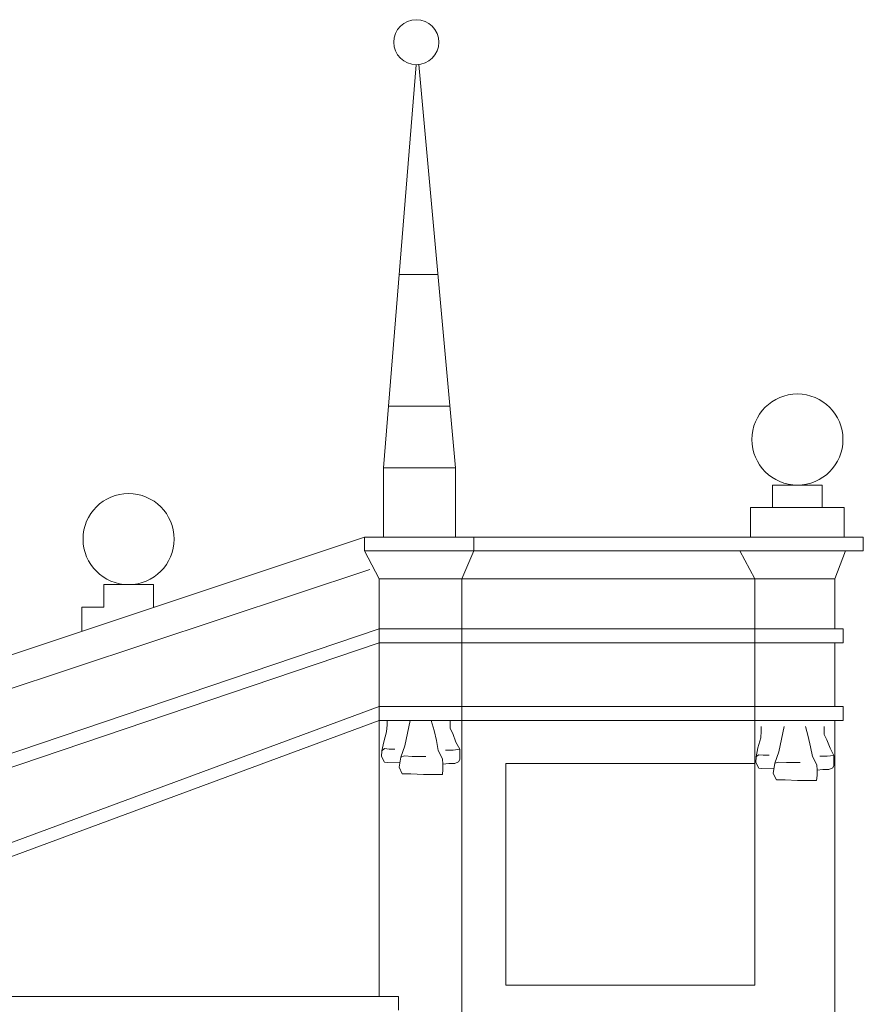
# Model space of a CAD drawing. Units: millimetres. Extents: x -11194 to 3641, y 4092 to 21244.
# Drawn here: x -4926 to -4622, y 11041 to 11396 of the extents above; entities that cross this region are included whole.
import ezdxf

# ---------------------------------------------------------------- set-up
doc = ezdxf.new("R2010")
doc.units = ezdxf.units.MM
doc.layers.add('WIDOK CIENKIE', color=5, linetype='Continuous', lineweight=9)

msp = doc.modelspace()

# ---------------------------------------------------------------- linework, layer by layer
at = {"layer": 'WIDOK CIENKIE', "linetype": 'Continuous'}
for p, q in [((-4782.96, 11379.98), (-4794.82, 11234.52)), ((-4768.75, 11234.52), (-4782.07, 11380.03)), ((-4789.13, 11304.24), (-4775.13, 11304.24)), ((-4793, 11256.81), (-4770.79, 11256.81)), ((-4957.48, 11157.61), (-4801.65, 11209.55)), ((-4801.65, 11209.55), (-4621.58, 11209.55)), ((-4801.65, 11209.55), (-4801.65, 11204.55)), ((-4762.21, 11204.55), (-4762.21, 11209.55)), ((-4621.58, 11209.55), (-4621.58, 11204.55)), ((-4801.65, 11204.55), (-4621.58, 11204.55)), ((-4801.65, 11204.55), (-4796.37, 11194.42)), ((-4766.55, 11194.42), (-4762.21, 11204.55)), ((-4660.73, 11194.42), (-4666.11, 11204.55)), ((-4631.89, 11194.42), (-4627.99, 11204.55)), ((-4957.48, 11145.48), (-4799.67, 11197.83)), ((-4796.37, 11043.79), (-4796.37, 11194.42)), ((-4796.37, 11043.79), (-4796.37, 11194.42)), ((-4796.37, 11194.42), (-4631.89, 11194.42)), ((-4766.55, 10874.46), (-4766.55, 11194.42)), ((-4766.55, 10874.46), (-4766.55, 11193.08)), ((-4660.73, 11127.9), (-4660.73, 11194.42)), ((-4631.89, 11176.42), (-4631.89, 11194.42)), ((-4631.89, 11176.42), (-4631.89, 11193.41)), ((-4957.48, 11121.87), (-4796.37, 11176.42)), ((-4796.37, 11176.42), (-4628.82, 11176.42)), ((-4628.82, 11171.42), (-4628.82, 11176.42)), ((-4952.63, 11118.51), (-4796.37, 11171.42)), ((-4796.37, 11171.42), (-4628.82, 11171.42)), ((-4631.89, 11148.42), (-4631.89, 11171.42)), ((-4631.89, 11148.42), (-4631.89, 11171.42)), ((-4957.48, 11088.76), (-4796.37, 11148.42)), ((-4796.37, 11148.42), (-4628.82, 11148.42)), ((-4628.82, 11148.42), (-4628.82, 11143.42)), ((-4796.37, 11143.42), (-4952.57, 11085.57)), ((-4796.37, 11143.42), (-4628.82, 11143.42)), ((-4631.89, 10874.46), (-4631.89, 11143.42)), ((-4631.89, 10874.46), (-4631.89, 11143.42)), ((-4964.48, 11043.79), (-4789.37, 11043.79)), ((-4789.37, 11038.79), (-4789.37, 11043.79))]:
    msp.add_line(p, q, dxfattribs=at)
for points in [[(-4794.82, 11209.55), (-4768.75, 11209.55), (-4768.75, 11234.52), (-4794.82, 11234.52)], [(-4654.32, 11228.31), (-4636.41, 11228.31), (-4636.41, 11220.18), (-4654.32, 11220.18)], [(-4662.26, 11220.18), (-4628.48, 11220.18), (-4628.48, 11209.55), (-4662.26, 11209.55)], [(-4750.62, 11127.9), (-4660.73, 11127.9), (-4660.73, 11047.83), (-4750.62, 11047.83)], [(-4750.62, 11127.9), (-4660.73, 11127.9), (-4660.73, 11047.83), (-4750.62, 11047.83)], [(-4750.62, 11127.9), (-4660.73, 11127.9), (-4660.73, 11047.83), (-4750.62, 11047.83)]]:
    msp.add_lwpolyline(points, close=True, dxfattribs=at)
for points in [[(-4895.74, 11184.25), (-4895.74, 11192.39), (-4877.83, 11192.39), (-4877.83, 11184.25)], [(-4903.67, 11175.55), (-4903.67, 11184.25), (-4895.74, 11184.25)], [(-4877.83, 11184.25), (-4877.54, 11184.25)], [(-4788.83, 11128.3), (-4793.23, 11128.25), (-4794.38, 11128.35), (-4795.43, 11130.34), (-4795.32, 11132.43), (-4794.69, 11135.68), (-4793.65, 11139.24), (-4793.44, 11141.75), (-4793.44, 11143.42)], [(-4785.16, 11143.42), (-4787.05, 11134.21), (-4788.51, 11130.13), (-4789.14, 11126.47), (-4787.99, 11124.16), (-4784.85, 11124.16), (-4780.34, 11123.85), (-4776.99, 11123.85), (-4773.53, 11123.85), (-4773.32, 11125.73), (-4773.32, 11127.62), (-4773.43, 11129.5), (-4775, 11132.54), (-4775.63, 11136.1), (-4776.47, 11139.76), (-4777.51, 11143.42)], [(-4773.32, 11127.62), (-4771.23, 11127.83), (-4769.03, 11127.83), (-4767.67, 11128.46), (-4767.25, 11129.29), (-4767.25, 11131.07), (-4767.25, 11132.96), (-4768.61, 11135.57), (-4769.76, 11138.61), (-4770.71, 11140.49), (-4770.71, 11143.42)], [(-4653.8, 11126.11), (-4658.2, 11126.06), (-4659.35, 11126.16), (-4660.4, 11128.15), (-4660.29, 11130.25), (-4659.66, 11133.49), (-4658.62, 11137.05), (-4658.41, 11139.56), (-4658.41, 11141.24)], [(-4650.13, 11141.24), (-4652.02, 11132.03), (-4653.48, 11127.94), (-4654.11, 11124.28), (-4652.96, 11121.98), (-4649.82, 11121.98), (-4645.31, 11121.66), (-4641.96, 11121.66), (-4638.5, 11121.66), (-4638.29, 11123.55), (-4638.29, 11125.43), (-4638.4, 11127.32), (-4639.97, 11130.35), (-4640.6, 11133.91), (-4641.44, 11137.57), (-4642.48, 11141.24)], [(-4638.29, 11125.43), (-4636.2, 11125.64), (-4634, 11125.64), (-4632.64, 11126.27), (-4632.22, 11127.11), (-4632.22, 11128.89), (-4632.22, 11130.77), (-4633.58, 11133.39), (-4634.73, 11136.42), (-4635.68, 11138.31), (-4635.68, 11141.24)], [(-4795.32, 11132.43), (-4794.39, 11133.2), (-4792.7, 11133.05), (-4790.64, 11133.05)], [(-4767.25, 11132.96), (-4769.68, 11132.61), (-4771.23, 11132.61), (-4772.33, 11132.61)], [(-4788.51, 11130.13), (-4787.19, 11130.56), (-4784.39, 11130.41), (-4782.77, 11130.41), (-4780.71, 11130.41), (-4779.46, 11130.41)], [(-4660.29, 11130.25), (-4659.36, 11131.02), (-4657.67, 11130.87), (-4655.61, 11130.87)], [(-4653.48, 11127.94), (-4652.15, 11128.37), (-4649.36, 11128.22), (-4647.74, 11128.22), (-4645.68, 11128.22), (-4644.43, 11128.22)], [(-4632.22, 11130.77), (-4634.65, 11130.43), (-4636.2, 11130.43), (-4637.3, 11130.43)]]:
    msp.add_lwpolyline(points, dxfattribs=at)
for centre, radius in [((-4782.94, 11388.11), 8.13), ((-4645.37, 11244.75), 16.44), ((-4886.78, 11208.83), 16.44)]:
    msp.add_circle(centre, radius, dxfattribs=at)

doc.saveas('drawing.dxf')
